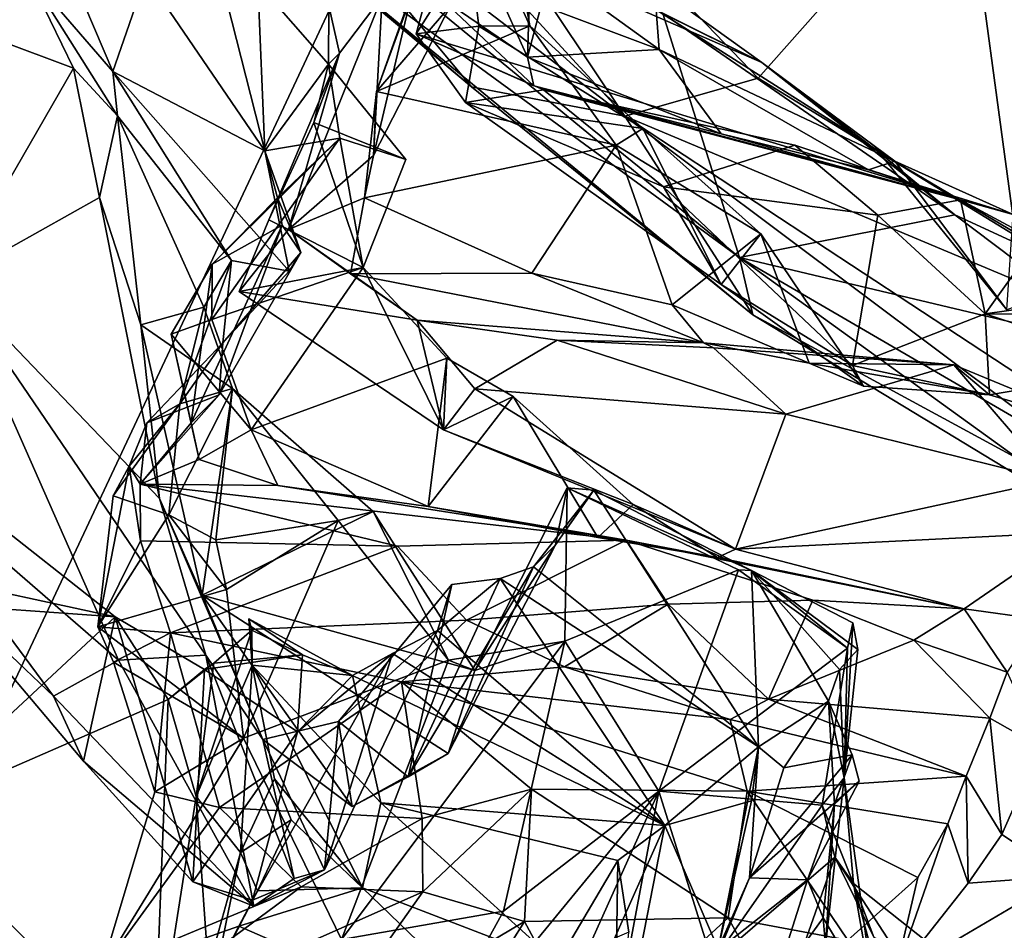
# Model space of a CAD drawing. Units: metres. Extents: x 18.8 to 32.3, y -5.2 to 8.3.
# Drawn here: x 22.8 to 23.7, y -2.3 to -1.5 of the extents above; entities that cross this region are included whole.
import ezdxf

# ---------------------------------------------------------------- set-up
doc = ezdxf.new("R2010")
doc.units = ezdxf.units.M

msp = doc.modelspace()

# ---------------------------------------------------------------- linework, layer by layer
at = {"layer": '1'}
for points in [[(26.81572, 1.07752, 7.97964), (23.51304, -0.52425, 8.01013), (26.81761, -3.84553, 8.04207)], [(19.65184, 0.7512, 7.98934), (20.18617, -2.06468, 8.03157), (23.51304, -0.52425, 8.01013)], [(23.44083, -1.56311, -1.51189), (22.97241, -1.07569, -1.5343), (25.03045, 0.2307, -1.56737)], [(23.88206, -1.83302, -1.51006), (23.44083, -1.56311, -1.51189), (25.03045, 0.2307, -1.56737)], [(20.18617, -2.06468, 8.03157), (21.63642, -4.52556, 8.07351), (23.51304, -0.52425, 8.01013)], [(23.51304, -0.52425, 8.01013), (21.63642, -4.52556, 8.07351), (24.06126, -4.57532, 8.06949)], [(23.51304, -0.52425, 8.01013), (24.06126, -4.57532, 8.06949), (24.57121, -4.77685, 8.07742)], [(26.81761, -3.84553, 8.04207), (23.51304, -0.52425, 8.01013), (24.57121, -4.77685, 8.07742)], [(22.75755, -0.98322, -1.49845), (22.97241, -1.07569, -1.5343), (23.32085, -1.59733, -1.45741)], [(23.00248, -1.35382, -1.43026), (22.75755, -0.98322, -1.49845), (23.32085, -1.59733, -1.45741)], [(23.32085, -1.59733, -1.45741), (22.97241, -1.07569, -1.5343), (23.44083, -1.56311, -1.51189)], [(22.9231, -1.31295, -1.04708), (22.96852, -1.39097, -1.12193), (23.42413, -1.72444, -1.04515)], [(23.42413, -1.72444, -1.04515), (23.35508, -1.50488, -0.92129), (22.9231, -1.31295, -1.04708)], [(23.18287, -1.57094, -1.29688), (22.96852, -1.39097, -1.12193), (22.89432, -1.32432, -1.29103)], [(22.89432, -1.32432, -1.29103), (23.00248, -1.35382, -1.43026), (23.18287, -1.57094, -1.29688)], [(23.24006, -1.33106, -0.12384), (23.20523, -1.48195, -0.19023), (23.23322, -1.54409, -0.09034)], [(23.24006, -1.33106, -0.12384), (23.23322, -1.54409, -0.09034), (23.2794, -1.36887, 0.01163)], [(23.18287, -1.57094, -1.29688), (23.00248, -1.35382, -1.43026), (23.32085, -1.59733, -1.45741)], [(23.23322, -1.54409, -0.09034), (23.1539, -1.48987, 0.08065), (23.2794, -1.36887, 0.01163)], [(23.1539, -1.48987, 0.08065), (23.13308, -1.52304, 0.31642), (23.17272, -1.37659, 0.2974)], [(23.13308, -1.52304, 0.31642), (23.18928, -1.51624, 0.42821), (23.17272, -1.37659, 0.2974)], [(23.18928, -1.51624, 0.42821), (23.23527, -1.51577, 0.45522), (23.17272, -1.37659, 0.2974)], [(23.23527, -1.51577, 0.45522), (23.22019, -1.43201, 0.51533), (23.17272, -1.37659, 0.2974)], [(22.96852, -1.39097, -1.12193), (23.18287, -1.57094, -1.29688), (23.43632, -1.77635, -1.23704)], [(23.42413, -1.72444, -1.04515), (22.96852, -1.39097, -1.12193), (23.43632, -1.77635, -1.23704)], [(22.78228, -1.46735, 1.61388), (22.79102, -1.39545, 1.11773), (22.85987, -1.55693, 1.41155)], [(22.79102, -1.39545, 1.11773), (22.8894, -1.4711, 1.19226), (22.85987, -1.55693, 1.41155)], [(23.0972, -1.57502, 0.61767), (23.14822, -1.4316, 0.6591), (23.22019, -1.43201, 0.51533)], [(23.0972, -1.57502, 0.61767), (23.12827, -1.4902, 0.74114), (23.14822, -1.4316, 0.6591)], [(23.0972, -1.57502, 0.61767), (23.22019, -1.43201, 0.51533), (23.23527, -1.51577, 0.45522)], [(23.33141, -1.49958, -0.76276), (23.28178, -1.43196, -0.88485), (23.44437, -1.54905, -0.86022)], [(23.44437, -1.54905, -0.86022), (23.28178, -1.43196, -0.88485), (23.35508, -1.50488, -0.92129)], [(22.8894, -1.4711, 1.19226), (22.9498, -1.44417, 1.12959), (22.9968, -1.62858, 1.39944)], [(22.9498, -1.44417, 1.12959), (22.99042, -1.47734, 1.08846), (22.9968, -1.62858, 1.39944)], [(22.68787, -1.50303, 1.82389), (22.78228, -1.46735, 1.61388), (22.82443, -1.55387, 1.77859)], [(22.86402, -1.59691, 1.5208), (22.78228, -1.46735, 1.61388), (22.85987, -1.55693, 1.41155)], [(22.82443, -1.55387, 1.77859), (22.78228, -1.46735, 1.61388), (22.86402, -1.59691, 1.5208)], [(22.85987, -1.55693, 1.41155), (22.8894, -1.4711, 1.19226), (22.9968, -1.62858, 1.39944)], [(22.9968, -1.62858, 1.39944), (22.99042, -1.47734, 1.08846), (23.054, -1.55031, 1.19204)], [(23.054, -1.55031, 1.19204), (22.99042, -1.47734, 1.08846), (23.05448, -1.49783, 1.06255)], [(23.10227, -1.48929, 0.93794), (23.01788, -1.69924, 0.82272), (23.06394, -1.54056, 1.08185)], [(23.09455, -1.63257, 0.75161), (23.01788, -1.69924, 0.82272), (23.10227, -1.48929, 0.93794)], [(23.06394, -1.54056, 1.08185), (23.05448, -1.49783, 1.06255), (23.10227, -1.48929, 0.93794)], [(23.09455, -1.63257, 0.75161), (23.10227, -1.48929, 0.93794), (23.16414, -1.4969, 0.82525)], [(23.20523, -1.48195, -0.19023), (23.35172, -1.53733, -0.29247), (23.23322, -1.54409, -0.09034)], [(23.20523, -1.48195, -0.19023), (23.29818, -1.49852, -0.45014), (23.35172, -1.53733, -0.29247)], [(23.054, -1.55031, 1.19204), (23.05448, -1.49783, 1.06255), (23.06394, -1.54056, 1.08185)], [(23.12827, -1.4902, 0.74114), (23.0972, -1.57502, 0.61767), (23.09455, -1.63257, 0.75161)], [(23.12827, -1.4902, 0.74114), (23.09455, -1.63257, 0.75161), (23.16414, -1.4969, 0.82525)], [(23.13308, -1.52304, 0.31642), (23.1539, -1.48987, 0.08065), (23.23882, -1.56996, -0.02754)], [(23.1539, -1.48987, 0.08065), (23.23322, -1.54409, -0.09034), (23.23882, -1.56996, -0.02754)], [(23.29818, -1.49852, -0.45014), (23.34903, -1.50141, -0.59929), (23.35172, -1.53733, -0.29247)], [(22.71405, -1.74566, 2.13978), (22.68787, -1.50303, 1.82389), (22.82443, -1.55387, 1.77859)], [(23.33141, -1.49958, -0.76276), (23.44437, -1.54905, -0.86022), (23.34903, -1.50141, -0.59929)], [(23.35172, -1.53733, -0.29247), (23.34903, -1.50141, -0.59929), (23.56418, -1.63787, -0.73812)], [(23.34903, -1.50141, -0.59929), (23.44437, -1.54905, -0.86022), (23.56418, -1.63787, -0.73812)], [(23.35508, -1.50488, -0.92129), (23.42413, -1.72444, -1.04515), (23.61796, -1.68623, -0.91629)], [(23.44437, -1.54905, -0.86022), (23.35508, -1.50488, -0.92129), (23.61796, -1.68623, -0.91629)], [(23.0972, -1.57502, 0.61767), (23.23527, -1.51577, 0.45522), (23.31317, -1.6234, 0.45608)], [(23.13308, -1.52304, 0.31642), (23.17747, -1.58486, 0.38642), (23.18928, -1.51624, 0.42821)], [(23.33701, -1.60828, 0.39235), (23.18928, -1.51624, 0.42821), (23.17747, -1.58486, 0.38642)], [(23.23527, -1.51577, 0.45522), (23.18928, -1.51624, 0.42821), (23.33701, -1.60828, 0.39235)], [(23.23527, -1.51577, 0.45522), (23.33701, -1.60828, 0.39235), (23.31317, -1.6234, 0.45608)], [(23.13308, -1.52304, 0.31642), (23.2476, -1.57367, 0.23962), (23.17747, -1.58486, 0.38642)], [(23.13308, -1.52304, 0.31642), (23.62316, -1.67278, -0.24721), (23.2476, -1.57367, 0.23962)], [(23.13308, -1.52304, 0.31642), (23.23882, -1.56996, -0.02754), (23.62316, -1.67278, -0.24721)], [(23.00039, -1.69067, 1.08092), (23.04073, -1.60308, 1.11715), (23.06394, -1.54056, 1.08185)], [(23.00039, -1.69067, 1.08092), (23.06394, -1.54056, 1.08185), (23.01788, -1.69924, 0.82272)], [(23.04073, -1.60308, 1.11715), (23.054, -1.55031, 1.19204), (23.06394, -1.54056, 1.08185)], [(23.23322, -1.54409, -0.09034), (23.35172, -1.53733, -0.29247), (23.40751, -1.61308, -0.263)], [(23.35172, -1.53733, -0.29247), (23.56418, -1.63787, -0.73812), (23.54039, -1.64549, -0.56796)], [(23.40751, -1.61308, -0.263), (23.35172, -1.53733, -0.29247), (23.54039, -1.64549, -0.56796)], [(22.9968, -1.62858, 1.39944), (23.054, -1.55031, 1.19204), (23.06437, -1.61707, 1.28765)], [(23.12357, -1.63631, 1.21343), (23.054, -1.55031, 1.19204), (23.04073, -1.60308, 1.11715)], [(23.06437, -1.61707, 1.28765), (23.054, -1.55031, 1.19204), (23.12357, -1.63631, 1.21343)], [(23.23322, -1.54409, -0.09034), (23.40751, -1.61308, -0.263), (23.23882, -1.56996, -0.02754)], [(23.44437, -1.54905, -0.86022), (23.61796, -1.68623, -0.91629), (23.54933, -1.62949, -0.87867)], [(23.56418, -1.63787, -0.73812), (23.44437, -1.54905, -0.86022), (23.54933, -1.62949, -0.87867)], [(22.71405, -1.74566, 2.13978), (22.82443, -1.55387, 1.77859), (22.84791, -1.67044, 1.97628)], [(22.82443, -1.55387, 1.77859), (22.86402, -1.59691, 1.5208), (22.84791, -1.67044, 1.97628)], [(22.86402, -1.59691, 1.5208), (22.85987, -1.55693, 1.41155), (22.96681, -1.72741, 1.61763)], [(22.96681, -1.72741, 1.61763), (22.85987, -1.55693, 1.41155), (23.01853, -1.73676, 1.51197)], [(22.85987, -1.55693, 1.41155), (22.9968, -1.62858, 1.39944), (23.01853, -1.73676, 1.51197)], [(23.32085, -1.59733, -1.45741), (23.44083, -1.56311, -1.51189), (23.88206, -1.83302, -1.51006)], [(23.08643, -1.67095, 0.68013), (23.0972, -1.57502, 0.61767), (23.31317, -1.6234, 0.45608)], [(23.09455, -1.63257, 0.75161), (23.0972, -1.57502, 0.61767), (23.08643, -1.67095, 0.68013)], [(23.17747, -1.58486, 0.38642), (23.2476, -1.57367, 0.23962), (23.35564, -1.66093, 0.22461)], [(23.18287, -1.57094, -1.29688), (23.32085, -1.59733, -1.45741), (23.43632, -1.77635, -1.23704)], [(23.23882, -1.56996, -0.02754), (23.40751, -1.61308, -0.263), (23.62316, -1.67278, -0.24721)], [(23.35564, -1.66093, 0.22461), (23.2476, -1.57367, 0.23962), (23.47398, -1.62338, 0.02768)], [(23.2476, -1.57367, 0.23962), (23.62316, -1.67278, -0.24721), (23.47398, -1.62338, 0.02768)], [(23.17747, -1.58486, 0.38642), (23.35564, -1.66093, 0.22461), (23.40778, -1.74903, 0.26145)], [(23.17747, -1.58486, 0.38642), (23.40778, -1.74903, 0.26145), (23.33701, -1.60828, 0.39235)], [(22.84791, -1.67044, 1.97628), (22.86402, -1.59691, 1.5208), (22.88499, -1.78531, 1.81278)], [(22.88499, -1.78531, 1.81278), (22.86402, -1.59691, 1.5208), (22.94176, -1.76937, 1.71744)], [(22.94176, -1.76937, 1.71744), (22.86402, -1.59691, 1.5208), (22.96681, -1.72741, 1.61763)], [(23.08521, -1.73353, 1.14669), (23.04073, -1.60308, 1.11715), (23.00039, -1.69067, 1.08092)], [(23.08521, -1.73353, 1.14669), (23.12357, -1.63631, 1.21343), (23.04073, -1.60308, 1.11715)], [(23.43632, -1.77635, -1.23704), (23.32085, -1.59733, -1.45741), (23.88528, -2.02014, -1.35985)], [(23.88528, -2.02014, -1.35985), (23.32085, -1.59733, -1.45741), (23.79298, -1.90783, -1.44417)], [(23.79298, -1.90783, -1.44417), (23.32085, -1.59733, -1.45741), (23.88206, -1.83302, -1.51006)], [(23.31317, -1.6234, 0.45608), (23.33701, -1.60828, 0.39235), (23.44346, -1.70316, 0.30377)], [(23.33701, -1.60828, 0.39235), (23.40778, -1.74903, 0.26145), (23.44346, -1.70316, 0.30377)], [(23.62316, -1.67278, -0.24721), (23.40751, -1.61308, -0.263), (23.54039, -1.64549, -0.56796)], [(22.94888, -1.78044, 1.24753), (22.94937, -1.73073, 1.34052), (23.06437, -1.61707, 1.28765)], [(23.08521, -1.73353, 1.14669), (22.94888, -1.78044, 1.24753), (23.06437, -1.61707, 1.28765)], [(23.06437, -1.61707, 1.28765), (22.94937, -1.73073, 1.34052), (23.00817, -1.67089, 1.36332)], [(23.06437, -1.61707, 1.28765), (23.00817, -1.67089, 1.36332), (22.9968, -1.62858, 1.39944)], [(23.12357, -1.63631, 1.21343), (23.08521, -1.73353, 1.14669), (23.06437, -1.61707, 1.28765)], [(23.01853, -1.73676, 1.51197), (22.9968, -1.62858, 1.39944), (23.02905, -1.72007, 1.46803)], [(22.9968, -1.62858, 1.39944), (23.00817, -1.67089, 1.36332), (23.02905, -1.72007, 1.46803)], [(23.23706, -1.73865, 0.58906), (23.08643, -1.67095, 0.68013), (23.31317, -1.6234, 0.45608)], [(23.23706, -1.73865, 0.58906), (23.31317, -1.6234, 0.45608), (23.36347, -1.76713, 0.46146)], [(23.36347, -1.76713, 0.46146), (23.31317, -1.6234, 0.45608), (23.44346, -1.70316, 0.30377)], [(23.35564, -1.66093, 0.22461), (23.47398, -1.62338, 0.02768), (23.54863, -1.68638, -0.05997)], [(23.47398, -1.62338, 0.02768), (23.62316, -1.67278, -0.24721), (23.54863, -1.68638, -0.05997)], [(23.56418, -1.63787, -0.73812), (23.54933, -1.62949, -0.87867), (23.66501, -1.77164, -0.71484)], [(23.66501, -1.77164, -0.71484), (23.54933, -1.62949, -0.87867), (23.74162, -1.7433, -0.86997)], [(23.74162, -1.7433, -0.86997), (23.54933, -1.62949, -0.87867), (23.61796, -1.68623, -0.91629)], [(23.08643, -1.67095, 0.68013), (23.01788, -1.69924, 0.82272), (23.09455, -1.63257, 0.75161)], [(23.54039, -1.64549, -0.56796), (23.56418, -1.63787, -0.73812), (23.67051, -1.68577, -0.62257)], [(23.67051, -1.68577, -0.62257), (23.56418, -1.63787, -0.73812), (23.66501, -1.77164, -0.71484)], [(23.62316, -1.67278, -0.24721), (23.54039, -1.64549, -0.56796), (23.67051, -1.68577, -0.62257)], [(23.40778, -1.74903, 0.26145), (23.35564, -1.66093, 0.22461), (23.52604, -1.82176, 0.10508)], [(23.52604, -1.82176, 0.10508), (23.35564, -1.66093, 0.22461), (23.54863, -1.68638, -0.05997)], [(22.71405, -1.74566, 2.13978), (22.84791, -1.67044, 1.97628), (22.90185, -1.94174, 2.25441)], [(22.84791, -1.67044, 1.97628), (22.88499, -1.78531, 1.81278), (22.90185, -1.94174, 2.25441)], [(23.00817, -1.67089, 1.36332), (22.94937, -1.73073, 1.34052), (23.01224, -1.69533, 1.37946)], [(23.00817, -1.67089, 1.36332), (23.01224, -1.69533, 1.37946), (23.02905, -1.72007, 1.46803)], [(23.07385, -1.73944, 0.77414), (23.01788, -1.69924, 0.82272), (23.08643, -1.67095, 0.68013)], [(23.07385, -1.73944, 0.77414), (23.08643, -1.67095, 0.68013), (23.23706, -1.73865, 0.58906)], [(23.54863, -1.68638, -0.05997), (23.62316, -1.67278, -0.24721), (23.64538, -1.77538, -0.1472)], [(23.62316, -1.67278, -0.24721), (23.67051, -1.68577, -0.62257), (23.6921, -1.70985, -0.40579)], [(23.64538, -1.77538, -0.1472), (23.62316, -1.67278, -0.24721), (23.6921, -1.70985, -0.40579)], [(23.01788, -1.69924, 0.82272), (22.97349, -1.7551, 1.02656), (23.00039, -1.69067, 1.08092)], [(23.08521, -1.73353, 1.14669), (23.00039, -1.69067, 1.08092), (22.97349, -1.7551, 1.02656)], [(23.61796, -1.68623, -0.91629), (23.42413, -1.72444, -1.04515), (23.78159, -1.8095, -0.92919)], [(23.52604, -1.82176, 0.10508), (23.54863, -1.68638, -0.05997), (23.64538, -1.77538, -0.1472)], [(23.74162, -1.7433, -0.86997), (23.61796, -1.68623, -0.91629), (23.78159, -1.8095, -0.92919)], [(22.94937, -1.73073, 1.34052), (22.93047, -1.87356, 1.37167), (23.01224, -1.69533, 1.37946)], [(22.93047, -1.87356, 1.37167), (22.95564, -1.84822, 1.39511), (23.01224, -1.69533, 1.37946)], [(23.01224, -1.69533, 1.37946), (22.95564, -1.84822, 1.39511), (23.02905, -1.72007, 1.46803)], [(22.97349, -1.7551, 1.02656), (23.01788, -1.69924, 0.82272), (23.13383, -1.78103, 0.90273)], [(23.01788, -1.69924, 0.82272), (23.07385, -1.73944, 0.77414), (23.13383, -1.78103, 0.90273)], [(23.36347, -1.76713, 0.46146), (23.44346, -1.70316, 0.30377), (23.48683, -1.81984, 0.29714)], [(23.40778, -1.74903, 0.26145), (23.53594, -1.84043, 0.17035), (23.44346, -1.70316, 0.30377)], [(23.44346, -1.70316, 0.30377), (23.53594, -1.84043, 0.17035), (23.48683, -1.81984, 0.29714)], [(23.64538, -1.77538, -0.1472), (23.6921, -1.70985, -0.40579), (23.79081, -1.75482, -0.30864)], [(23.02905, -1.72007, 1.46803), (22.95564, -1.84822, 1.39511), (22.95885, -1.80145, 1.52419)], [(22.95885, -1.80145, 1.52419), (23.01853, -1.73676, 1.51197), (23.02905, -1.72007, 1.46803)], [(22.96681, -1.72741, 1.61763), (22.92029, -1.8565, 1.62086), (22.94176, -1.76937, 1.71744)], [(22.96681, -1.72741, 1.61763), (22.95885, -1.80145, 1.52419), (22.92029, -1.8565, 1.62086)], [(22.95885, -1.80145, 1.52419), (22.96681, -1.72741, 1.61763), (23.01853, -1.73676, 1.51197)], [(23.42413, -1.72444, -1.04515), (23.43632, -1.77635, -1.23704), (23.80793, -2.00188, -1.20187)], [(23.42413, -1.72444, -1.04515), (23.80793, -2.00188, -1.20187), (23.89593, -1.9995, -1.02981)], [(23.78159, -1.8095, -0.92919), (23.42413, -1.72444, -1.04515), (23.89593, -1.9995, -1.02981)], [(22.94888, -1.78044, 1.24753), (22.91249, -1.79352, 1.29917), (22.94937, -1.73073, 1.34052)], [(22.91249, -1.79352, 1.29917), (22.93047, -1.87356, 1.37167), (22.94937, -1.73073, 1.34052)], [(22.98427, -1.87976, 1.24921), (22.94888, -1.78044, 1.24753), (23.08521, -1.73353, 1.14669)], [(22.97349, -1.7551, 1.02656), (23.15769, -1.87975, 0.9777), (23.08521, -1.73353, 1.14669)], [(22.98427, -1.87976, 1.24921), (23.08521, -1.73353, 1.14669), (23.16073, -1.8153, 1.12523)], [(23.08521, -1.73353, 1.14669), (23.15769, -1.87975, 0.9777), (23.16073, -1.8153, 1.12523)], [(22.63438, -1.88733, 2.30297), (22.71405, -1.74566, 2.13978), (22.86484, -2.0875, 2.44257)], [(22.86484, -2.0875, 2.44257), (22.71405, -1.74566, 2.13978), (22.94356, -2.08273, 2.37905)], [(22.94356, -2.08273, 2.37905), (22.71405, -1.74566, 2.13978), (22.90185, -1.94174, 2.25441)], [(23.07385, -1.73944, 0.77414), (23.23706, -1.73865, 0.58906), (23.39182, -1.8015, 0.49639)], [(23.13383, -1.78103, 0.90273), (23.07385, -1.73944, 0.77414), (23.39182, -1.8015, 0.49639)], [(23.23706, -1.73865, 0.58906), (23.36347, -1.76713, 0.46146), (23.39182, -1.8015, 0.49639)], [(22.97349, -1.7551, 1.02656), (23.13383, -1.78103, 0.90273), (23.15769, -1.87975, 0.9777)], [(23.40778, -1.74903, 0.26145), (23.52604, -1.82176, 0.10508), (23.53594, -1.84043, 0.17035)], [(23.64538, -1.77538, -0.1472), (23.79081, -1.75482, -0.30864), (23.78815, -1.77556, -0.19798)], [(22.88499, -1.78531, 1.81278), (22.94176, -1.76937, 1.71744), (22.96758, -1.84251, 1.79262)], [(22.92029, -1.8565, 1.62086), (22.96758, -1.84251, 1.79262), (22.94176, -1.76937, 1.71744)], [(23.36347, -1.76713, 0.46146), (23.48683, -1.81984, 0.29714), (23.39182, -1.8015, 0.49639)], [(22.91249, -1.79352, 1.29917), (22.94888, -1.78044, 1.24753), (22.98427, -1.87976, 1.24921)], [(23.15769, -1.87975, 0.9777), (23.13383, -1.78103, 0.90273), (23.18594, -1.84289, 0.91246)], [(23.18594, -1.84289, 0.91246), (23.13383, -1.78103, 0.90273), (23.2601, -1.79892, 0.8492)], [(23.13383, -1.78103, 0.90273), (23.39182, -1.8015, 0.49639), (23.2601, -1.79892, 0.8492)], [(23.43632, -1.77635, -1.23704), (23.88528, -2.02014, -1.35985), (23.80793, -2.00188, -1.20187)], [(23.52604, -1.82176, 0.10508), (23.64538, -1.77538, -0.1472), (23.64926, -1.84842, 0.10027)], [(23.64538, -1.77538, -0.1472), (23.78815, -1.77556, -0.19798), (23.79234, -1.82395, -0.0088)], [(23.64926, -1.84842, 0.10027), (23.64538, -1.77538, -0.1472), (23.79234, -1.82395, -0.0088)], [(22.90185, -1.94174, 2.25441), (22.88499, -1.78531, 1.81278), (22.94015, -2.02894, 2.09109)], [(22.94015, -2.02894, 2.09109), (22.88499, -1.78531, 1.81278), (22.96758, -1.84251, 1.79262)], [(22.93763, -1.90672, 1.33841), (22.91249, -1.79352, 1.29917), (22.98427, -1.87976, 1.24921)], [(22.93763, -1.90672, 1.33841), (22.93047, -1.87356, 1.37167), (22.91249, -1.79352, 1.29917)], [(23.18594, -1.84289, 0.91246), (23.2601, -1.79892, 0.8492), (23.46579, -1.86586, 0.66739)], [(23.2601, -1.79892, 0.8492), (23.39182, -1.8015, 0.49639), (23.40078, -1.80604, 0.70789)], [(23.2601, -1.79892, 0.8492), (23.40078, -1.80604, 0.70789), (23.46579, -1.86586, 0.66739)], [(22.89034, -1.87361, 1.48787), (22.95885, -1.80145, 1.52419), (22.95564, -1.84822, 1.39511)], [(22.95885, -1.80145, 1.52419), (22.89034, -1.87361, 1.48787), (22.92029, -1.8565, 1.62086)], [(23.39182, -1.8015, 0.49639), (23.61722, -1.82137, 0.42534), (23.40078, -1.80604, 0.70789)], [(23.39182, -1.8015, 0.49639), (23.48683, -1.81984, 0.29714), (23.61722, -1.82137, 0.42534)], [(23.40078, -1.80604, 0.70789), (23.61722, -1.82137, 0.42534), (23.46579, -1.86586, 0.66739)], [(23.14393, -1.94895, 1.16764), (22.98427, -1.87976, 1.24921), (23.16073, -1.8153, 1.12523)], [(23.14393, -1.94895, 1.16764), (23.16073, -1.8153, 1.12523), (23.22029, -1.84971, 1.08023)], [(23.16073, -1.8153, 1.12523), (23.15769, -1.87975, 0.9777), (23.22029, -1.84971, 1.08023)], [(23.46579, -1.86586, 0.66739), (23.61722, -1.82137, 0.42534), (23.70649, -1.92508, 0.44123)], [(23.48683, -1.81984, 0.29714), (23.53594, -1.84043, 0.17035), (23.64926, -1.84842, 0.10027)], [(23.48683, -1.81984, 0.29714), (23.64926, -1.84842, 0.10027), (23.61722, -1.82137, 0.42534)], [(23.52604, -1.82176, 0.10508), (23.64926, -1.84842, 0.10027), (23.53594, -1.84043, 0.17035)], [(23.61722, -1.82137, 0.42534), (23.64926, -1.84842, 0.10027), (23.76765, -1.88359, 0.23143)], [(23.61722, -1.82137, 0.42534), (23.76765, -1.88359, 0.23143), (23.70649, -1.92508, 0.44123)], [(23.64926, -1.84842, 0.10027), (23.79234, -1.82395, -0.0088), (23.76765, -1.88359, 0.23143)], [(22.91011, -1.95658, 1.68708), (22.95247, -1.97901, 1.75445), (22.96758, -1.84251, 1.79262)], [(22.91011, -1.95658, 1.68708), (22.96758, -1.84251, 1.79262), (22.92029, -1.8565, 1.62086)], [(22.94015, -2.02894, 2.09109), (22.96758, -1.84251, 1.79262), (23.0944, -1.95351, 1.83104)], [(22.96758, -1.84251, 1.79262), (22.95247, -1.97901, 1.75445), (23.06284, -1.96162, 1.79219)], [(22.96758, -1.84251, 1.79262), (23.06284, -1.96162, 1.79219), (23.0944, -1.95351, 1.83104)], [(23.15769, -1.87975, 0.9777), (23.18594, -1.84289, 0.91246), (23.42055, -1.98748, 0.79094)], [(23.18594, -1.84289, 0.91246), (23.46579, -1.86586, 0.66739), (23.42055, -1.98748, 0.79094)], [(22.88428, -1.92868, 1.43555), (22.89034, -1.87361, 1.48787), (22.95564, -1.84822, 1.39511)], [(22.93047, -1.87356, 1.37167), (22.88428, -1.92868, 1.43555), (22.95564, -1.84822, 1.39511)], [(23.22029, -1.84971, 1.08023), (23.29644, -1.97676, 1.03004), (23.14393, -1.94895, 1.16764)], [(23.22029, -1.84971, 1.08023), (23.15769, -1.87975, 0.9777), (23.32846, -1.94726, 0.95863)], [(23.29644, -1.97676, 1.03004), (23.22029, -1.84971, 1.08023), (23.32846, -1.94726, 0.95863)], [(22.85996, -1.93924, 1.62149), (22.92029, -1.8565, 1.62086), (22.87441, -1.91256, 1.5019)], [(22.92029, -1.8565, 1.62086), (22.85996, -1.93924, 1.62149), (22.91011, -1.95658, 1.68708)], [(22.92029, -1.8565, 1.62086), (22.89034, -1.87361, 1.48787), (22.87441, -1.91256, 1.5019)], [(23.42055, -1.98748, 0.79094), (23.46579, -1.86586, 0.66739), (23.70649, -1.92508, 0.44123)], [(22.88428, -1.92868, 1.43555), (22.87441, -1.91256, 1.5019), (22.89034, -1.87361, 1.48787)], [(22.93763, -1.90672, 1.33841), (22.88428, -1.92868, 1.43555), (22.93047, -1.87356, 1.37167)], [(22.93763, -1.90672, 1.33841), (22.98427, -1.87976, 1.24921), (23.0083, -1.93005, 1.29543)], [(23.0083, -1.93005, 1.29543), (22.98427, -1.87976, 1.24921), (23.14393, -1.94895, 1.16764)], [(23.15769, -1.87975, 0.9777), (23.42055, -1.98748, 0.79094), (23.32846, -1.94726, 0.95863)], [(22.69261, -2.01178, 2.44796), (22.63438, -1.88733, 2.30297), (22.80633, -2.11983, 2.49162)], [(22.80633, -2.11983, 2.49162), (22.63438, -1.88733, 2.30297), (22.86484, -2.0875, 2.44257)], [(22.84644, -2.05721, 1.65842), (22.85996, -1.93924, 1.62149), (22.87441, -1.91256, 1.5019)], [(22.84644, -2.05721, 1.65842), (22.87441, -1.91256, 1.5019), (22.88469, -1.97994, 1.54376)], [(22.87441, -1.91256, 1.5019), (22.88428, -1.92868, 1.43555), (22.88469, -1.97994, 1.54376)], [(22.88428, -1.92868, 1.43555), (22.93763, -1.90672, 1.33841), (23.0083, -1.93005, 1.29543)], [(22.88469, -1.97994, 1.54376), (22.88428, -1.92868, 1.43555), (23.11625, -1.98464, 1.45515)], [(23.11625, -1.98464, 1.45515), (22.88428, -1.92868, 1.43555), (23.32211, -1.97935, 1.28716)], [(22.88428, -1.92868, 1.43555), (23.0083, -1.93005, 1.29543), (23.32211, -1.97935, 1.28716)], [(23.32211, -1.97935, 1.28716), (23.0083, -1.93005, 1.29543), (23.14393, -1.94895, 1.16764)], [(23.26687, -2.07019, 1.91903), (23.2691, -1.93212, 1.94511), (23.18588, -2.09678, 1.9173)], [(23.2691, -1.93212, 1.94511), (23.25858, -1.98347, 2.06923), (23.18588, -2.09678, 1.9173)], [(23.29284, -1.93426, 1.9834), (23.25858, -1.98347, 2.06923), (23.2691, -1.93212, 1.94511)], [(23.42314, -2.00596, 1.95323), (23.2691, -1.93212, 1.94511), (23.26687, -2.07019, 1.91903)], [(23.29284, -1.93426, 1.9834), (23.2691, -1.93212, 1.94511), (23.43494, -2.00657, 1.96925)], [(23.43494, -2.00657, 1.96925), (23.2691, -1.93212, 1.94511), (23.42314, -2.00596, 1.95323)], [(23.42055, -1.98748, 0.79094), (23.70649, -1.92508, 0.44123), (23.72678, -1.97207, 0.50493)], [(22.85996, -1.93924, 1.62149), (22.84644, -2.05721, 1.65842), (22.91011, -1.95658, 1.68708)], [(22.94356, -2.08273, 2.37905), (22.90185, -1.94174, 2.25441), (22.99499, -2.15897, 2.26255)], [(22.99499, -2.15897, 2.26255), (22.90185, -1.94174, 2.25441), (22.94015, -2.02894, 2.09109)], [(23.25858, -1.98347, 2.06923), (23.29284, -1.93426, 1.9834), (23.23875, -2.00317, 2.20662)], [(23.23875, -2.00317, 2.20662), (23.29284, -1.93426, 1.9834), (23.44122, -2.16532, 2.43736)], [(23.44122, -2.16532, 2.43736), (23.29284, -1.93426, 1.9834), (23.43494, -2.00657, 1.96925)], [(23.32211, -1.97935, 1.28716), (23.14393, -1.94895, 1.16764), (23.29644, -1.97676, 1.03004)], [(23.29644, -1.97676, 1.03004), (23.32846, -1.94726, 0.95863), (23.40439, -1.99479, 0.89115)], [(23.32846, -1.94726, 0.95863), (23.42055, -1.98748, 0.79094), (23.40439, -1.99479, 0.89115)], [(22.62424, -2.0314, 2.65511), (22.7383, -1.95113, 2.53555), (22.86202, -2.04829, 2.64472)], [(22.7383, -1.95113, 2.53555), (22.69261, -2.01178, 2.44796), (22.86202, -2.04829, 2.64472)], [(22.91011, -1.95658, 1.68708), (22.84644, -2.05721, 1.65842), (22.96226, -2.02362, 1.74396)], [(22.91011, -1.95658, 1.68708), (22.96226, -2.02362, 1.74396), (22.95247, -1.97901, 1.75445)], [(23.18588, -2.09678, 1.9173), (22.94015, -2.02894, 2.09109), (23.0944, -1.95351, 1.83104)], [(23.0944, -1.95351, 1.83104), (23.06284, -1.96162, 1.79219), (23.16208, -2.08738, 1.88129)], [(23.18588, -2.09678, 1.9173), (23.0944, -1.95351, 1.83104), (23.16208, -2.08738, 1.88129)], [(22.95247, -1.97901, 1.75445), (22.96226, -2.02362, 1.74396), (23.06284, -1.96162, 1.79219)], [(22.96226, -2.02362, 1.74396), (22.97752, -2.15766, 1.73458), (23.06284, -1.96162, 1.79219)], [(22.97752, -2.15766, 1.73458), (23.16208, -2.08738, 1.88129), (23.06284, -1.96162, 1.79219)], [(23.32211, -1.97935, 1.28716), (23.29644, -1.97676, 1.03004), (23.40439, -1.99479, 0.89115)], [(23.42055, -1.98748, 0.79094), (23.72678, -1.97207, 0.50493), (23.62643, -2.04123, 0.84439)], [(23.62643, -2.04123, 0.84439), (23.72678, -1.97207, 0.50493), (23.69577, -2.05079, 0.82361)], [(22.91176, -2.06261, 1.58379), (22.84644, -2.05721, 1.65842), (22.88469, -1.97994, 1.54376)], [(22.91176, -2.06261, 1.58379), (22.88469, -1.97994, 1.54376), (23.11625, -1.98464, 1.45515)], [(22.91176, -2.06261, 1.58379), (23.11625, -1.98464, 1.45515), (23.17828, -2.05131, 1.41943)], [(23.17828, -2.05131, 1.41943), (23.11625, -1.98464, 1.45515), (23.32211, -1.97935, 1.28716)], [(23.18588, -2.09678, 1.9173), (23.25858, -1.98347, 2.06923), (23.16169, -2.17139, 2.03349)], [(23.25858, -1.98347, 2.06923), (23.23875, -2.00317, 2.20662), (23.16169, -2.17139, 2.03349)], [(23.17828, -2.05131, 1.41943), (23.32211, -1.97935, 1.28716), (23.35979, -2.037, 1.25241)], [(23.32211, -1.97935, 1.28716), (23.40439, -1.99479, 0.89115), (23.62643, -2.04123, 0.84439)], [(23.35979, -2.037, 1.25241), (23.32211, -1.97935, 1.28716), (23.4903, -2.03328, 1.0804)], [(23.4903, -2.03328, 1.0804), (23.32211, -1.97935, 1.28716), (23.62643, -2.04123, 0.84439)], [(23.40439, -1.99479, 0.89115), (23.42055, -1.98748, 0.79094), (23.62643, -2.04123, 0.84439)], [(23.12592, -2.19245, 2.23829), (23.16169, -2.17139, 2.03349), (23.23875, -2.00317, 2.20662)], [(23.20872, -2.01375, 2.28268), (23.12592, -2.19245, 2.23829), (23.23875, -2.00317, 2.20662)], [(23.20872, -2.01375, 2.28268), (23.23875, -2.00317, 2.20662), (23.44122, -2.16532, 2.43736)], [(22.86202, -2.04829, 2.64472), (22.69261, -2.01178, 2.44796), (22.8335, -2.17829, 2.56663)], [(22.8335, -2.17829, 2.56663), (22.69261, -2.01178, 2.44796), (22.80633, -2.11983, 2.49162)], [(23.42314, -2.00596, 1.95323), (23.26687, -2.07019, 1.91903), (23.35156, -2.20529, 1.90796)], [(23.42314, -2.00596, 1.95323), (23.35156, -2.20529, 1.90796), (23.52151, -2.07662, 1.91707)], [(23.43494, -2.00657, 1.96925), (23.42314, -2.00596, 1.95323), (23.52151, -2.07662, 1.91707)], [(23.50428, -2.12418, 2.16639), (23.44122, -2.16532, 2.43736), (23.43494, -2.00657, 1.96925)], [(23.50428, -2.12418, 2.16639), (23.43494, -2.00657, 1.96925), (23.51426, -2.09573, 2.07947)], [(23.51426, -2.09573, 2.07947), (23.43494, -2.00657, 1.96925), (23.53085, -2.07791, 2.01637)], [(23.43494, -2.00657, 1.96925), (23.52151, -2.07662, 1.91707), (23.52619, -2.05371, 1.95685)], [(23.53085, -2.07791, 2.01637), (23.43494, -2.00657, 1.96925), (23.52619, -2.05371, 1.95685)], [(23.06301, -2.14251, 2.26265), (23.16522, -2.01915, 2.29253), (23.15234, -2.06068, 2.50889)], [(23.06301, -2.14251, 2.26265), (23.12592, -2.19245, 2.23829), (23.16522, -2.01915, 2.29253)], [(23.16522, -2.01915, 2.29253), (23.12592, -2.19245, 2.23829), (23.20872, -2.01375, 2.28268)], [(23.16522, -2.01915, 2.29253), (23.20872, -2.01375, 2.28268), (23.15234, -2.06068, 2.50889)], [(23.35699, -2.23621, 2.67599), (23.15234, -2.06068, 2.50889), (23.20872, -2.01375, 2.28268)], [(23.35699, -2.23621, 2.67599), (23.20872, -2.01375, 2.28268), (23.44122, -2.16532, 2.43736)], [(22.84644, -2.05721, 1.65842), (22.97752, -2.15766, 1.73458), (22.96226, -2.02362, 1.74396)], [(23.16169, -2.17139, 2.03349), (22.94015, -2.02894, 2.09109), (23.18588, -2.09678, 1.9173)], [(22.99499, -2.15897, 2.26255), (22.94015, -2.02894, 2.09109), (23.07541, -2.2191, 2.20038)], [(22.94015, -2.02894, 2.09109), (23.16169, -2.17139, 2.03349), (23.07541, -2.2191, 2.20038)], [(22.62424, -2.0314, 2.65511), (22.86202, -2.04829, 2.64472), (22.6692, -2.22775, 2.87781)], [(23.26654, -2.09323, 1.38688), (23.17828, -2.05131, 1.41943), (23.35979, -2.037, 1.25241)], [(23.26654, -2.09323, 1.38688), (23.35979, -2.037, 1.25241), (23.45019, -2.12258, 1.22523)], [(23.35979, -2.037, 1.25241), (23.4903, -2.03328, 1.0804), (23.45019, -2.12258, 1.22523)], [(23.45019, -2.12258, 1.22523), (23.4903, -2.03328, 1.0804), (23.58117, -2.06926, 1.00502)], [(23.4903, -2.03328, 1.0804), (23.62643, -2.04123, 0.84439), (23.58117, -2.06926, 1.00502)], [(22.6692, -2.22775, 2.87781), (22.86202, -2.04829, 2.64472), (22.90973, -2.1228, 2.70292)], [(22.86202, -2.04829, 2.64472), (22.8335, -2.17829, 2.56663), (22.93191, -2.28717, 2.62261)], [(22.86202, -2.04829, 2.64472), (22.93191, -2.28717, 2.62261), (22.94238, -2.09575, 2.70349)], [(22.90973, -2.1228, 2.70292), (22.86202, -2.04829, 2.64472), (22.94238, -2.09575, 2.70349)], [(23.58117, -2.06926, 1.00502), (23.62643, -2.04123, 0.84439), (23.66526, -2.09808, 1.0117)], [(23.62643, -2.04123, 0.84439), (23.69577, -2.05079, 0.82361), (23.66526, -2.09808, 1.0117)], [(23.1199, -2.10696, 1.48853), (22.91176, -2.06261, 1.58379), (23.17828, -2.05131, 1.41943)], [(22.98234, -2.05, 2.8052), (22.98506, -2.06042, 2.78693), (23.03056, -2.08263, 2.73136)], [(22.98523, -2.0918, 2.87283), (22.98234, -2.05, 2.8052), (23.07573, -2.10127, 2.70573)], [(22.98234, -2.05, 2.8052), (23.03056, -2.08263, 2.73136), (23.07573, -2.10127, 2.70573)], [(22.98234, -2.05, 2.8052), (22.98523, -2.0918, 2.87283), (22.98506, -2.06042, 2.78693)], [(23.1199, -2.10696, 1.48853), (23.17828, -2.05131, 1.41943), (23.26654, -2.09323, 1.38688)], [(23.51844, -2.19344, 2.02065), (23.52619, -2.05371, 1.95685), (23.52151, -2.07662, 1.91707)], [(23.51844, -2.19344, 2.02065), (23.53085, -2.07791, 2.01637), (23.52619, -2.05371, 1.95685)], [(22.86027, -2.08906, 1.64711), (22.84644, -2.05721, 1.65842), (22.91176, -2.06261, 1.58379)], [(22.86027, -2.08906, 1.64711), (22.97752, -2.15766, 1.73458), (22.84644, -2.05721, 1.65842)], [(22.89775, -2.20597, 1.64088), (22.86027, -2.08906, 1.64711), (22.91176, -2.06261, 1.58379)], [(22.89775, -2.20597, 1.64088), (22.91176, -2.06261, 1.58379), (22.95591, -2.22018, 1.59865)], [(22.95591, -2.22018, 1.59865), (22.91176, -2.06261, 1.58379), (23.1199, -2.10696, 1.48853)], [(22.95073, -2.08993, 2.74181), (22.98506, -2.06042, 2.78693), (22.93476, -2.21023, 2.80046)], [(22.98506, -2.06042, 2.78693), (22.98523, -2.0918, 2.87283), (22.93476, -2.21023, 2.80046)], [(22.98506, -2.06042, 2.78693), (22.95073, -2.08993, 2.74181), (23.03056, -2.08263, 2.73136)], [(23.05046, -2.2762, 2.45515), (23.15234, -2.06068, 2.50889), (23.11173, -2.08135, 2.61071)], [(23.05046, -2.2762, 2.45515), (23.06301, -2.14251, 2.26265), (23.15234, -2.06068, 2.50889)], [(23.11173, -2.08135, 2.61071), (23.15234, -2.06068, 2.50889), (23.35699, -2.23621, 2.67599)], [(23.16208, -2.08738, 1.88129), (23.06563, -2.3391, 1.7908), (23.26687, -2.07019, 1.91903)], [(23.26687, -2.07019, 1.91903), (23.06563, -2.3391, 1.7908), (23.21153, -2.31351, 1.87915)], [(23.18588, -2.09678, 1.9173), (23.16208, -2.08738, 1.88129), (23.26687, -2.07019, 1.91903)], [(23.21153, -2.31351, 1.87915), (23.35156, -2.20529, 1.90796), (23.26687, -2.07019, 1.91903)], [(23.45019, -2.12258, 1.22523), (23.58117, -2.06926, 1.00502), (23.64948, -2.13958, 1.12671)], [(23.64948, -2.13958, 1.12671), (23.58117, -2.06926, 1.00502), (23.66526, -2.09808, 1.0117)], [(22.98684, -2.30894, 2.55546), (22.86484, -2.0875, 2.44257), (22.94356, -2.08273, 2.37905)], [(22.95073, -2.08993, 2.74181), (22.94238, -2.09575, 2.70349), (23.03056, -2.08263, 2.73136)], [(22.94238, -2.09575, 2.70349), (23.02598, -2.15209, 2.6982), (23.03056, -2.08263, 2.73136)], [(22.98684, -2.30894, 2.55546), (22.94356, -2.08273, 2.37905), (23.02321, -2.284, 2.46536)], [(23.02321, -2.284, 2.46536), (22.94356, -2.08273, 2.37905), (22.99499, -2.15897, 2.26255)], [(22.98561, -2.30356, 2.62527), (23.05046, -2.2762, 2.45515), (23.11173, -2.08135, 2.61071)], [(23.02598, -2.15209, 2.6982), (22.98561, -2.30356, 2.62527), (23.11173, -2.08135, 2.61071)], [(23.02598, -2.15209, 2.6982), (23.11173, -2.08135, 2.61071), (23.07573, -2.10127, 2.70573)], [(23.07573, -2.10127, 2.70573), (23.03056, -2.08263, 2.73136), (23.02598, -2.15209, 2.6982)], [(23.07573, -2.10127, 2.70573), (23.11173, -2.08135, 2.61071), (23.35699, -2.23621, 2.67599)], [(23.35156, -2.20529, 1.90796), (23.49874, -2.2181, 1.87867), (23.52151, -2.07662, 1.91707)], [(23.51844, -2.19344, 2.02065), (23.52151, -2.07662, 1.91707), (23.49874, -2.2181, 1.87867)], [(23.51426, -2.09573, 2.07947), (23.53085, -2.07791, 2.01637), (23.51844, -2.19344, 2.02065)], [(22.98684, -2.30894, 2.55546), (22.80633, -2.11983, 2.49162), (22.86484, -2.0875, 2.44257)], [(22.86027, -2.08906, 1.64711), (22.89775, -2.20597, 1.64088), (22.97752, -2.15766, 1.73458)], [(22.94238, -2.09575, 2.70349), (22.95073, -2.08993, 2.74181), (22.90973, -2.1228, 2.70292)], [(22.90973, -2.1228, 2.70292), (22.95073, -2.08993, 2.74181), (22.93476, -2.21023, 2.80046)], [(22.97464, -2.2608, 3.00348), (22.93476, -2.21023, 2.80046), (22.98523, -2.0918, 2.87283)], [(23.0055, -2.19434, 3.02481), (22.97464, -2.2608, 3.00348), (22.98523, -2.0918, 2.87283)], [(22.97752, -2.15766, 1.73458), (23.06563, -2.3391, 1.7908), (23.16208, -2.08738, 1.88129)], [(22.98523, -2.0918, 2.87283), (23.07573, -2.10127, 2.70573), (23.10119, -2.21603, 2.9103)], [(23.0055, -2.19434, 3.02481), (22.98523, -2.0918, 2.87283), (23.08462, -2.2924, 3.06497)], [(23.08462, -2.2924, 3.06497), (22.98523, -2.0918, 2.87283), (23.10119, -2.21603, 2.9103)], [(22.94238, -2.09575, 2.70349), (22.93191, -2.28717, 2.62261), (23.02598, -2.15209, 2.6982)], [(23.10119, -2.21603, 2.9103), (23.07573, -2.10127, 2.70573), (23.35699, -2.23621, 2.67599)], [(23.1199, -2.10696, 1.48853), (23.26654, -2.09323, 1.38688), (23.41564, -2.14081, 1.37083)], [(23.26654, -2.09323, 1.38688), (23.45019, -2.12258, 1.22523), (23.41564, -2.14081, 1.37083)], [(23.51426, -2.09573, 2.07947), (23.51844, -2.19344, 2.02065), (23.50428, -2.12418, 2.16639)], [(23.66526, -2.09808, 1.0117), (23.69522, -2.16541, 0.91868), (23.64948, -2.13958, 1.12671)], [(22.95591, -2.22018, 1.59865), (23.1199, -2.10696, 1.48853), (23.13848, -2.23013, 1.54095)], [(23.13848, -2.23013, 1.54095), (23.1199, -2.10696, 1.48853), (23.23679, -2.20363, 1.51418)], [(23.23679, -2.20363, 1.51418), (23.1199, -2.10696, 1.48853), (23.4312, -2.20528, 1.43393)], [(23.4312, -2.20528, 1.43393), (23.1199, -2.10696, 1.48853), (23.41564, -2.14081, 1.37083)], [(22.89681, -2.4536, 3.02188), (22.6692, -2.22775, 2.87781), (22.90973, -2.1228, 2.70292)], [(22.8335, -2.17829, 2.56663), (22.80633, -2.11983, 2.49162), (22.98684, -2.30894, 2.55546)], [(22.89681, -2.4536, 3.02188), (22.90973, -2.1228, 2.70292), (22.93476, -2.21023, 2.80046)], [(23.41564, -2.14081, 1.37083), (23.45019, -2.12258, 1.22523), (23.62817, -2.19199, 1.24775)], [(23.46408, -2.18423, 2.40961), (23.44122, -2.16532, 2.43736), (23.50428, -2.12418, 2.16639)], [(23.62817, -2.19199, 1.24775), (23.45019, -2.12258, 1.22523), (23.64948, -2.13958, 1.12671)], [(23.46408, -2.18423, 2.40961), (23.50428, -2.12418, 2.16639), (23.52554, -2.17263, 2.29966)], [(23.50963, -2.21711, 2.18157), (23.52554, -2.17263, 2.29966), (23.50428, -2.12418, 2.16639)], [(23.50963, -2.21711, 2.18157), (23.50428, -2.12418, 2.16639), (23.51844, -2.19344, 2.02065)], [(22.99499, -2.15897, 2.26255), (23.07541, -2.2191, 2.20038), (23.06301, -2.14251, 2.26265)], [(22.99499, -2.15897, 2.26255), (23.06301, -2.14251, 2.26265), (23.05046, -2.2762, 2.45515)], [(23.06301, -2.14251, 2.26265), (23.07541, -2.2191, 2.20038), (23.12592, -2.19245, 2.23829)], [(23.4312, -2.20528, 1.43393), (23.41564, -2.14081, 1.37083), (23.62817, -2.19199, 1.24775)], [(23.62817, -2.19199, 1.24775), (23.64948, -2.13958, 1.12671), (23.66028, -2.24458, 1.09631)], [(23.69522, -2.16541, 0.91868), (23.66028, -2.24458, 1.09631), (23.64948, -2.13958, 1.12671)], [(22.93191, -2.28717, 2.62261), (22.98561, -2.30356, 2.62527), (23.02598, -2.15209, 2.6982)], [(23.06563, -2.3391, 1.7908), (22.97752, -2.15766, 1.73458), (22.84948, -2.36647, 1.64177)], [(22.97752, -2.15766, 1.73458), (22.89775, -2.20597, 1.64088), (22.84948, -2.36647, 1.64177)], [(23.02321, -2.284, 2.46536), (22.99499, -2.15897, 2.26255), (23.05046, -2.2762, 2.45515)], [(23.12592, -2.19245, 2.23829), (23.07541, -2.2191, 2.20038), (23.16169, -2.17139, 2.03349)], [(23.35699, -2.23621, 2.67599), (23.44122, -2.16532, 2.43736), (23.43504, -2.2141, 2.55203)], [(23.44122, -2.16532, 2.43736), (23.43324, -2.28353, 2.4143), (23.40485, -2.34739, 2.51646)], [(23.43504, -2.2141, 2.55203), (23.44122, -2.16532, 2.43736), (23.40485, -2.34739, 2.51646)], [(23.44122, -2.16532, 2.43736), (23.46408, -2.18423, 2.40961), (23.43324, -2.28353, 2.4143)], [(23.66028, -2.24458, 1.09631), (23.69522, -2.16541, 0.91868), (23.7171, -2.28211, 1.11769)], [(22.93191, -2.28717, 2.62261), (22.8335, -2.17829, 2.56663), (22.98684, -2.30894, 2.55546)], [(23.43324, -2.28353, 2.4143), (23.52554, -2.17263, 2.29966), (23.53194, -2.1965, 2.28386)], [(23.43324, -2.28353, 2.4143), (23.46408, -2.18423, 2.40961), (23.52554, -2.17263, 2.29966)], [(23.53194, -2.1965, 2.28386), (23.52554, -2.17263, 2.29966), (23.50963, -2.21711, 2.18157)], [(22.97464, -2.2608, 3.00348), (23.0055, -2.19434, 3.02481), (23.02036, -2.2313, 3.04275)], [(23.02036, -2.2313, 3.04275), (23.0055, -2.19434, 3.02481), (23.08462, -2.2924, 3.06497)], [(23.61185, -2.23472, 1.34345), (23.4312, -2.20528, 1.43393), (23.62817, -2.19199, 1.24775)], [(23.53194, -2.1965, 2.28386), (23.4853, -2.28534, 2.25882), (23.43324, -2.28353, 2.4143)], [(23.4853, -2.28534, 2.25882), (23.53194, -2.1965, 2.28386), (23.50963, -2.21711, 2.18157)], [(23.52672, -2.28864, 1.90117), (23.51844, -2.19344, 2.02065), (23.49874, -2.2181, 1.87867)], [(23.50162, -2.34465, 2.12932), (23.51844, -2.19344, 2.02065), (23.54804, -2.41059, 2.02831)], [(23.50963, -2.21711, 2.18157), (23.51844, -2.19344, 2.02065), (23.50162, -2.34465, 2.12932)], [(23.54804, -2.41059, 2.02831), (23.51844, -2.19344, 2.02065), (23.52672, -2.28864, 1.90117)], [(23.63022, -2.28842, 1.21261), (23.61185, -2.23472, 1.34345), (23.62817, -2.19199, 1.24775)], [(23.63022, -2.28842, 1.21261), (23.62817, -2.19199, 1.24775), (23.66028, -2.24458, 1.09631)], [(22.84948, -2.36647, 1.64177), (22.89775, -2.20597, 1.64088), (22.95591, -2.22018, 1.59865)], [(23.10805, -2.50224, 1.81661), (23.18684, -2.57245, 1.74586), (23.35156, -2.20529, 1.90796)], [(23.21153, -2.31351, 1.87915), (23.10805, -2.50224, 1.81661), (23.35156, -2.20529, 1.90796)], [(23.13903, -2.29605, 1.52541), (23.13848, -2.23013, 1.54095), (23.23679, -2.20363, 1.51418)], [(23.13903, -2.29605, 1.52541), (23.23679, -2.20363, 1.51418), (23.23064, -2.3228, 1.51807)], [(23.35156, -2.20529, 1.90796), (23.18684, -2.57245, 1.74586), (23.2776, -2.59885, 1.73241)], [(23.23064, -2.3228, 1.51807), (23.23679, -2.20363, 1.51418), (23.41403, -2.31939, 1.50148)], [(23.41403, -2.31939, 1.50148), (23.23679, -2.20363, 1.51418), (23.4312, -2.20528, 1.43393)], [(23.35156, -2.20529, 1.90796), (23.2776, -2.59885, 1.73241), (23.39995, -2.35946, 1.83184)], [(23.35156, -2.20529, 1.90796), (23.39995, -2.35946, 1.83184), (23.49874, -2.2181, 1.87867)], [(23.41403, -2.31939, 1.50148), (23.4312, -2.20528, 1.43393), (23.52167, -2.33971, 1.48053)], [(23.52167, -2.33971, 1.48053), (23.4312, -2.20528, 1.43393), (23.58484, -2.28325, 1.39307)], [(23.58484, -2.28325, 1.39307), (23.4312, -2.20528, 1.43393), (23.61185, -2.23472, 1.34345)], [(22.89681, -2.4536, 3.02188), (22.93476, -2.21023, 2.80046), (22.94788, -2.39231, 3.00248)], [(22.97464, -2.2608, 3.00348), (22.94788, -2.39231, 3.00248), (22.93476, -2.21023, 2.80046)], [(23.26035, -2.35992, 3.01696), (23.08462, -2.2924, 3.06497), (23.10119, -2.21603, 2.9103)], [(23.26035, -2.35992, 3.01696), (23.10119, -2.21603, 2.9103), (23.31446, -2.26788, 2.77936)], [(23.10119, -2.21603, 2.9103), (23.35699, -2.23621, 2.67599), (23.31446, -2.26788, 2.77936)], [(23.40485, -2.34739, 2.51646), (23.35699, -2.23621, 2.67599), (23.43504, -2.2141, 2.55203)], [(22.84948, -2.36647, 1.64177), (22.95591, -2.22018, 1.59865), (23.02938, -2.29168, 1.56755)], [(23.02938, -2.29168, 1.56755), (22.95591, -2.22018, 1.59865), (23.13848, -2.23013, 1.54095)], [(23.49874, -2.2181, 1.87867), (23.39995, -2.35946, 1.83184), (23.51007, -2.26488, 1.85924)], [(23.50963, -2.21711, 2.18157), (23.49959, -2.3194, 2.20908), (23.4853, -2.28534, 2.25882)], [(23.51007, -2.26488, 1.85924), (23.52672, -2.28864, 1.90117), (23.49874, -2.2181, 1.87867)], [(23.49959, -2.3194, 2.20908), (23.50963, -2.21711, 2.18157), (23.50162, -2.34465, 2.12932)], [(22.74922, -2.51098, 3.09483), (22.6692, -2.22775, 2.87781), (22.89681, -2.4536, 3.02188)], [(23.02036, -2.2313, 3.04275), (22.99023, -2.29517, 3.14688), (22.97464, -2.2608, 3.00348)], [(22.99023, -2.29517, 3.14688), (23.02036, -2.2313, 3.04275), (23.08462, -2.2924, 3.06497)], [(23.02938, -2.29168, 1.56755), (23.13848, -2.23013, 1.54095), (23.13903, -2.29605, 1.52541)], [(23.31169, -2.46831, 2.77784), (23.35699, -2.23621, 2.67599), (23.29752, -2.36962, 2.68566)], [(23.29752, -2.36962, 2.68566), (23.35699, -2.23621, 2.67599), (23.40485, -2.34739, 2.51646)], [(23.31169, -2.46831, 2.77784), (23.31446, -2.26788, 2.77936), (23.35699, -2.23621, 2.67599)], [(23.56391, -2.37207, 1.36402), (23.58484, -2.28325, 1.39307), (23.61185, -2.23472, 1.34345)], [(23.56391, -2.37207, 1.36402), (23.61185, -2.23472, 1.34345), (23.63022, -2.28842, 1.21261)], [(23.63022, -2.28842, 1.21261), (23.66028, -2.24458, 1.09631), (23.7171, -2.28211, 1.11769)], [(22.93586, -2.40129, 3.14468), (22.94788, -2.39231, 3.00248), (22.97464, -2.2608, 3.00348)], [(22.99023, -2.29517, 3.14688), (22.93586, -2.40129, 3.14468), (22.97464, -2.2608, 3.00348)], [(23.26035, -2.35992, 3.01696), (23.31446, -2.26788, 2.77936), (23.32458, -2.33247, 2.90159)], [(23.31169, -2.46831, 2.77784), (23.32458, -2.33247, 2.90159), (23.31446, -2.26788, 2.77936)], [(23.51007, -2.26488, 1.85924), (23.39995, -2.35946, 1.83184), (23.41848, -2.52567, 1.7996)], [(23.51007, -2.26488, 1.85924), (23.41848, -2.52567, 1.7996), (23.57887, -2.37101, 1.80614)], [(23.52672, -2.28864, 1.90117), (23.51007, -2.26488, 1.85924), (23.5452, -2.33699, 1.89784)], [(23.5452, -2.33699, 1.89784), (23.51007, -2.26488, 1.85924), (23.57887, -2.37101, 1.80614)], [(22.98561, -2.30356, 2.62527), (22.98684, -2.30894, 2.55546), (23.05046, -2.2762, 2.45515)], [(22.98684, -2.30894, 2.55546), (23.02321, -2.284, 2.46536), (23.05046, -2.2762, 2.45515)], [(22.93191, -2.28717, 2.62261), (22.98684, -2.30894, 2.55546), (22.98561, -2.30356, 2.62527)], [(23.40485, -2.34739, 2.51646), (23.43324, -2.28353, 2.4143), (23.40666, -2.34701, 2.34668)], [(23.40666, -2.34701, 2.34668), (23.43324, -2.28353, 2.4143), (23.4853, -2.28534, 2.25882)], [(23.45499, -2.38102, 2.25152), (23.40666, -2.34701, 2.34668), (23.4853, -2.28534, 2.25882)], [(23.45499, -2.38102, 2.25152), (23.4853, -2.28534, 2.25882), (23.49959, -2.3194, 2.20908)], [(23.56391, -2.37207, 1.36402), (23.52167, -2.33971, 1.48053), (23.58484, -2.28325, 1.39307)], [(23.56391, -2.37207, 1.36402), (23.63022, -2.28842, 1.21261), (23.7171, -2.28211, 1.11769)], [(23.56391, -2.37207, 1.36402), (23.7171, -2.28211, 1.11769), (23.68648, -2.41226, 1.31639)], [(22.84944, -2.42497, 1.60341), (22.84948, -2.36647, 1.64177), (23.02938, -2.29168, 1.56755)], [(22.84944, -2.42497, 1.60341), (23.02938, -2.29168, 1.56755), (23.13903, -2.29605, 1.52541)], [(23.13903, -2.29605, 1.52541), (23.04013, -2.4361, 1.43655), (22.84944, -2.42497, 1.60341)], [(22.99023, -2.29517, 3.14688), (22.97331, -2.3271, 3.21247), (22.93586, -2.40129, 3.14468)], [(22.97331, -2.3271, 3.21247), (22.99023, -2.29517, 3.14688), (23.08462, -2.2924, 3.06497)], [(22.97331, -2.3271, 3.21247), (23.08462, -2.2924, 3.06497), (23.2424, -2.44454, 3.23333)], [(23.04013, -2.4361, 1.43655), (23.13903, -2.29605, 1.52541), (23.23064, -2.3228, 1.51807)], [(23.2424, -2.44454, 3.23333), (23.08462, -2.2924, 3.06497), (23.26035, -2.35992, 3.01696)], [(23.56485, -2.43129, 2.03024), (23.52672, -2.28864, 1.90117), (23.65141, -2.38748, 1.97819)], [(23.52672, -2.28864, 1.90117), (23.5452, -2.33699, 1.89784), (23.65141, -2.38748, 1.97819)], [(23.56485, -2.43129, 2.03024), (23.54804, -2.41059, 2.02831), (23.52672, -2.28864, 1.90117)], [(23.06563, -2.3391, 1.7908), (23.10805, -2.50224, 1.81661), (23.21153, -2.31351, 1.87915)], [(23.04013, -2.4361, 1.43655), (23.23064, -2.3228, 1.51807), (23.14846, -2.45328, 1.47282)], [(23.23064, -2.3228, 1.51807), (23.28988, -2.43338, 1.44367), (23.14846, -2.45328, 1.47282)], [(23.28988, -2.43338, 1.44367), (23.23064, -2.3228, 1.51807), (23.41403, -2.31939, 1.50148)], [(23.46555, -2.41249, 1.44287), (23.28988, -2.43338, 1.44367), (23.41403, -2.31939, 1.50148)], [(23.46555, -2.41249, 1.44287), (23.41403, -2.31939, 1.50148), (23.52167, -2.33971, 1.48053)], [(23.51262, -2.34185, 2.2045), (23.45499, -2.38102, 2.25152), (23.49959, -2.3194, 2.20908)], [(23.49959, -2.3194, 2.20908), (23.50162, -2.34465, 2.12932), (23.51262, -2.34185, 2.2045)], [(22.90796, -2.3503, 3.31186), (22.93586, -2.40129, 3.14468), (22.97331, -2.3271, 3.21247)], [(22.90796, -2.3503, 3.31186), (22.97331, -2.3271, 3.21247), (23.2424, -2.44454, 3.23333)]]:
    msp.add_3dface(points, dxfattribs=at)

doc.saveas('drawing.dxf')
